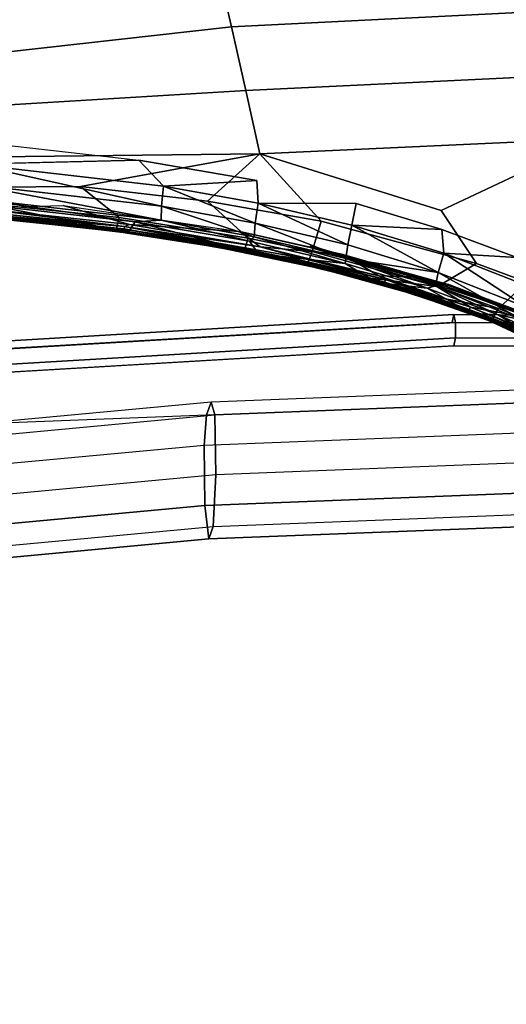
# Model space of a CAD drawing. Units: inches. Extents: x -10.9 to 20.8, y -10.9 to 14.4.
# Drawn here: x 2.1 to 5, y 5.1 to 11 of the extents above; entities that cross this region are included whole.
import ezdxf

# ---------------------------------------------------------------- set-up
doc = ezdxf.new("R2010")
doc.units = ezdxf.units.IN
doc.header["$MEASUREMENT"] = 0
for name, color, linetype in [('SEAT-FRAME', 5, 'Continuous'), ('SEAT-SEAT', 5, 'Continuous'), ('SEAT-TABLET', 5, 'Continuous')]:
    doc.layers.add(name, color=color, linetype=linetype)

msp = doc.modelspace()

# ---------------------------------------------------------------- linework, layer by layer
at = {"layer": 'SEAT-FRAME'}
for points in [[(3.2538, 8.7042, 16.5834), (3.227, 8.6282, 16.9433), (7.5748, 8.7983, 17.0991), (7.6016, 8.8743, 16.7392)], [(7.6245, 8.7979, 16.431), (7.6016, 8.8743, 16.7392), (3.2538, 8.7042, 16.5834), (3.2768, 8.6277, 16.2753)], [(7.5748, 8.7983, 17.0991), (7.5598, 8.6143, 17.3), (3.212, 8.4442, 17.1442), (3.227, 8.6282, 16.9433)], [(3.2824, 8.2668, 16.1995), (3.2768, 8.6277, 16.2753), (7.6245, 8.7979, 16.431), (7.6302, 8.4369, 16.3552)], [(0.9463, 8.4889, 16.4298), (0.9195, 8.5379, 16.7898), (3.227, 8.6282, 16.9433), (3.2538, 8.7042, 16.5834)], [(3.2768, 8.6277, 16.2753), (3.2538, 8.7042, 16.5834), (0.9463, 8.4889, 16.4298), (0.9693, 8.4125, 16.1217)], [(3.227, 8.6282, 16.9433), (3.212, 8.4442, 17.1442), (0.9046, 8.229, 16.9907), (0.9195, 8.5379, 16.7898)], [(0.975, 8.0516, 16.0459), (0.9693, 8.4125, 16.1217), (3.2768, 8.6277, 16.2753), (3.2824, 8.2668, 16.1995)], [(3.212, 8.4442, 17.1442), (3.2177, 8.0833, 17.0684), (7.5654, 8.2534, 17.2242), (7.5598, 8.6143, 17.3)], [(0.9046, 8.229, 16.9907), (0.9102, 7.868, 16.9149), (3.2177, 8.0833, 17.0684), (3.212, 8.4442, 17.1442)], [(7.6152, 8.128, 16.5561), (7.6302, 8.4369, 16.3552), (3.2824, 8.2668, 16.1995), (3.2674, 7.9578, 16.4004)], [(3.2674, 7.9578, 16.4004), (3.2824, 8.2668, 16.1995), (0.975, 8.0516, 16.0459), (0.96, 7.7426, 16.2468)], [(7.5654, 8.2534, 17.2242), (3.2177, 8.0833, 17.0684), (3.2406, 7.8818, 16.7603), (7.5884, 8.052, 16.9161)], [(3.2406, 7.8818, 16.7603), (3.2674, 7.9578, 16.4004), (7.6152, 8.128, 16.5561), (7.5884, 8.052, 16.9161)], [(3.2177, 8.0833, 17.0684), (0.9102, 7.868, 16.9149), (0.9332, 7.6666, 16.6067), (3.2406, 7.8818, 16.7603)], [(0.9332, 7.6666, 16.6067), (0.96, 7.7426, 16.2468), (3.2674, 7.9578, 16.4004), (3.2406, 7.8818, 16.7603)]]:
    msp.add_3dface(points, dxfattribs=at)
at = {"layer": 'SEAT-SEAT'}
for points in [[(-0.3215, 8.9322, 17.1019), (-0.3315, 8.8853, 17.2453), (4.7029, 9.1833, 17.6002), (4.7129, 9.2302, 17.4568)], [(-0.3215, 8.9322, 17.1019), (4.7129, 9.2302, 17.4568), (4.7229, 9.1833, 17.3135), (-0.3115, 8.8853, 16.9586)], [(4.7129, 9.2302, 17.4568), (4.7029, 9.1833, 17.6002), (7.9489, 9.1622, 17.7332), (7.9736, 9.2067, 17.5909)], [(4.7129, 9.2302, 17.4568), (7.9736, 9.2067, 17.5909), (7.9689, 9.1622, 17.4465), (4.7229, 9.1833, 17.3135)], [(-0.3115, 8.7916, 16.9586), (-0.3115, 8.8853, 16.9586), (4.7229, 9.1833, 17.3135), (4.7229, 9.0896, 17.3135)], [(4.7229, 9.0896, 17.3135), (4.7229, 9.1833, 17.3135), (7.9689, 9.1622, 17.4465), (7.9394, 9.0732, 17.4444)], [(-0.3115, 8.7916, 16.9586), (4.7229, 9.0896, 17.3135), (4.7129, 9.0427, 17.4568), (-0.3215, 8.7447, 17.1019)], [(4.7229, 9.0896, 17.3135), (7.9394, 9.0732, 17.4444), (7.9146, 9.0288, 17.5867), (4.7129, 9.0427, 17.4568)]]:
    msp.add_3dface(points, dxfattribs=at)
for points, invisible_edges in [([(-0.3315, 8.8853, 17.2453), (-0.3783, -8.875, 17.242), (4.6886, -9.1405, 17.5992), (4.7029, 9.1833, 17.6002)], 5), ([(4.7029, 9.1833, 17.6002), (4.6886, -9.1405, 17.5992), (7.9346, -9.1194, 17.7322), (7.9489, 9.1622, 17.7332)], 5), ([(4.6783, -9.0007, 17.5171), (-0.3761, -8.7345, 17.1607), (-0.3259, 8.7447, 17.1643), (4.7085, 9.0427, 17.5192)], 10), ([(7.9358, -8.9788, 17.6509), (4.6783, -9.0007, 17.5171), (4.7085, 9.0427, 17.5192), (7.9103, 9.0288, 17.6491)], 10)]:
    msp.add_3dface(points, dxfattribs=dict(at, invisible_edges=invisible_edges))
at = {"layer": 'SEAT-TABLET'}
for points, invisible_edges in [([(3.9846, 13.6485, 26.3584), (3.9846, 13.6485, 26.3584), (4.6405, 9.7422, 26.4159), (6.3989, 13.8169, 26.5683)], 6), ([(7.313, 9.8994, 26.6483), (7.313, 9.8994, 26.6483), (6.3989, 13.8169, 26.5683), (4.6405, 9.7422, 26.4159)], 15), ([(3.9846, 13.6485, 26.3584), (1.5768, 13.4315, 26.149), (1.9511, 10.2565, 26.1819), (2.8203, 10.1581, 26.2575)], 10), ([(3.529, 10.0368, 26.3191), (3.529, 10.0368, 26.3191), (3.9846, 13.6485, 26.3584), (2.8203, 10.1581, 26.2575)], 6), ([(3.9846, 13.6485, 26.3584), (3.9846, 13.6485, 26.3584), (3.529, 10.0368, 26.3191), (4.1261, 9.8972, 26.3711)], 14), ([(4.1261, 9.8972, 26.3711), (4.1261, 9.8972, 26.3711), (4.6405, 9.7422, 26.4159), (3.9846, 13.6485, 26.3584)], 12), ([(1.8212, 10.1345, 26.1463), (1.8212, 10.1345, 26.1463), (2.8203, 10.1581, 26.2575), (1.9511, 10.2565, 26.1819)], 4), ([(3.529, 10.0368, 26.3191), (3.529, 10.0368, 26.3191), (3.5375, 9.9002, 26.2956), (4.1261, 9.8972, 26.3711)], 9), ([(4.6405, 9.7422, 26.4159), (4.6405, 9.7422, 26.4159), (5.0913, 9.5734, 26.4551), (7.313, 9.8994, 26.6483)], 12), ([(2.4194, 9.7631, 24.9372), (2.4194, 9.7631, 24.9372), (2.2585, 9.7762, 24.9273), (2.4521, 9.7564, 24.9396)], 13), ([(2.4194, 9.7631, 24.9372), (2.4194, 9.7631, 24.9372), (2.2585, 9.7762, 24.9273), (2.4521, 9.7564, 24.9396)], 13), ([(2.4521, 9.7564, 24.9396), (2.4521, 9.7564, 24.9396), (2.4194, 9.7631, 24.9372), (2.2585, 9.7762, 24.9273)], 11), ([(2.4194, 9.7631, 24.9372), (2.4194, 9.7631, 24.9372), (2.4521, 9.7564, 24.9396), (2.6457, 9.7365, 24.952)], 6), ([(2.4194, 9.7631, 24.9372), (2.4194, 9.7631, 24.9372), (2.4521, 9.7564, 24.9396), (2.6457, 9.7365, 24.952)], 6), ([(2.4521, 9.7564, 24.9396), (2.4521, 9.7564, 24.9396), (2.6457, 9.7365, 24.952), (2.4194, 9.7631, 24.9372)], 11)]:
    msp.add_3dface(points, dxfattribs=dict(at, invisible_edges=invisible_edges))
for points in [[(5.2269, 11.58, 24.5531), (5.3808, 11.0588, 24.6005), (3.3767, 10.9587, 24.4429), (3.2895, 11.3406, 24.3843)], [(3.3333, 11.1497, 24.4114), (-0.4964, 10.878, 24.1101), (-0.4957, 11.2053, 24.0422), (3.2451, 11.5313, 24.3624)], [(-0.5004, 10.5237, 24.2274), (-0.4964, 10.878, 24.1101), (3.3333, 11.1497, 24.4114), (3.3767, 10.9587, 24.4429)], [(3.3767, 10.9587, 24.4429), (5.3808, 11.0588, 24.6005), (5.4678, 10.6735, 24.6538), (3.4624, 10.5767, 24.5154)], [(3.4624, 10.5767, 24.5154), (-0.5037, 10.3367, 24.3108), (-0.5004, 10.5237, 24.2274), (3.3767, 10.9587, 24.4429)], [(5.4678, 10.6735, 24.6538), (5.5543, 10.2878, 24.712), (3.5474, 10.1952, 24.5949), (3.4624, 10.5767, 24.5154)], [(-0.507, 10.1498, 24.3943), (-0.5037, 10.3367, 24.3108), (3.4624, 10.5767, 24.5154), (3.5474, 10.1952, 24.5949)], [(5.5543, 10.2878, 24.712), (5.5543, 10.2878, 24.712), (4.6371, 9.8561, 24.7123), (3.5474, 10.1952, 24.5949)], [(5.1513, 9.4256, 24.8006), (4.8481, 9.5365, 24.7695), (4.6371, 9.8561, 24.7123), (5.5543, 10.2878, 24.712)], [(2.47, 10.0003, 24.5944), (1.933, 9.9967, 24.5813), (-0.507, 10.1498, 24.3943), (3.5474, 10.1952, 24.5949)], [(2.47, 10.0003, 24.5944), (2.47, 10.0003, 24.5944), (3.5474, 10.1952, 24.5949), (3.2318, 9.9119, 24.6411)], [(3.5474, 10.1952, 24.5949), (3.9153, 9.7906, 24.6889), (3.2318, 9.9119, 24.6411), (3.5474, 10.1952, 24.5949)], [(4.6371, 9.8561, 24.7123), (4.8481, 9.5365, 24.7695), (3.9153, 9.7906, 24.6889), (3.5474, 10.1952, 24.5949)], [(2.9569, 9.8808, 26.1685), (2.9569, 9.8808, 26.1685), (1.8212, 10.1345, 26.1463), (1.818, 10.012, 26.0695)], [(2.969, 10.0022, 26.2461), (2.969, 10.0022, 26.2461), (2.8203, 10.1581, 26.2575), (1.8212, 10.1345, 26.1463)], [(2.9569, 9.8808, 26.1685), (2.9569, 9.8808, 26.1685), (2.969, 10.0022, 26.2461), (1.8212, 10.1345, 26.1463)], [(2.969, 10.0022, 26.2461), (2.969, 10.0022, 26.2461), (3.529, 10.0368, 26.3191), (2.8203, 10.1581, 26.2575)], [(2.9569, 9.8808, 26.1685), (2.9569, 9.8808, 26.1685), (1.818, 10.012, 26.0695), (2.9541, 9.797, 26.051)], [(1.818, 10.012, 26.0695), (1.818, 10.012, 26.0695), (1.8213, 9.9275, 25.9524), (2.9541, 9.797, 26.051)], [(2.47, 10.0003, 24.5944), (2.7024, 9.8131, 24.7089), (1.9197, 9.8949, 24.6587), (1.933, 9.9967, 24.5813)], [(3.4777, 9.6895, 24.7623), (2.7024, 9.8131, 24.7089), (2.47, 10.0003, 24.5944), (3.2318, 9.9119, 24.6411)], [(2.969, 10.0022, 26.2461), (2.969, 10.0022, 26.2461), (2.9569, 9.8808, 26.1685), (3.5196, 9.7798, 26.2175)], [(3.529, 10.0368, 26.3191), (3.529, 10.0368, 26.3191), (2.969, 10.0022, 26.2461), (3.5375, 9.9002, 26.2956)], [(2.969, 10.0022, 26.2461), (2.969, 10.0022, 26.2461), (3.5196, 9.7798, 26.2175), (3.5375, 9.9002, 26.2956)], [(2.7977, 9.7882, 25.9119), (2.7977, 9.7882, 25.9119), (2.9541, 9.797, 26.051), (1.8213, 9.9275, 25.9524)], [(1.8213, 9.9275, 25.9524), (1.8213, 9.9275, 25.9524), (1.9486, 9.8843, 25.8381), (2.7977, 9.7882, 25.9119)], [(1.8289, 9.8243, 24.9595), (1.8289, 9.8243, 24.9595), (2.7553, 9.7259, 25.0137), (1.9486, 9.8843, 25.8381)], [(1.8345, 9.872, 24.9275), (1.8345, 9.872, 24.9275), (2.3662, 9.8863, 24.9884), (2.7635, 9.7714, 24.981)], [(2.7024, 9.8131, 24.7089), (2.6867, 9.7489, 24.8193), (1.9074, 9.8305, 24.7694), (1.9197, 9.8949, 24.6587)], [(1.9486, 9.8843, 25.8381), (1.9486, 9.8843, 25.8381), (2.7553, 9.7259, 25.0137), (2.7977, 9.7882, 25.9119)], [(2.7635, 9.7714, 24.981), (2.7635, 9.7714, 24.981), (2.3662, 9.8863, 24.9884), (3.4277, 9.7287, 25.0477)], [(2.9569, 9.8808, 26.1685), (2.9569, 9.8808, 26.1685), (2.9541, 9.797, 26.051), (3.5127, 9.6967, 26.0996)], [(3.5127, 9.6967, 26.0996), (3.5127, 9.6967, 26.0996), (3.5196, 9.7798, 26.2175), (2.9569, 9.8808, 26.1685)], [(3.9153, 9.7906, 24.6889), (3.8611, 9.6083, 24.7913), (3.4777, 9.6895, 24.7623), (3.2318, 9.9119, 24.6411)], [(3.5375, 9.9002, 26.2956), (3.5375, 9.9002, 26.2956), (3.5196, 9.7798, 26.2175), (4.0747, 9.6489, 26.2658)], [(4.0747, 9.6489, 26.2658), (4.0747, 9.6489, 26.2658), (4.0997, 9.7676, 26.3445), (3.5375, 9.9002, 26.2956)], [(4.0997, 9.7676, 26.3445), (4.0997, 9.7676, 26.3445), (4.1261, 9.8972, 26.3711), (3.5375, 9.9002, 26.2956)], [(4.0997, 9.7676, 26.3445), (4.0997, 9.7676, 26.3445), (4.6405, 9.7422, 26.4159), (4.1261, 9.8972, 26.3711)], [(1.6701, 9.84, 24.9322), (1.6701, 9.84, 24.9322), (1.6717, 9.8521, 24.9193), (2.7328, 9.7452, 24.9812)], [(2.7328, 9.7452, 24.9812), (2.7328, 9.7452, 24.9812), (2.7304, 9.7331, 24.9941), (1.6701, 9.84, 24.9322)], [(1.6701, 9.84, 24.9322), (1.6701, 9.84, 24.9322), (2.7304, 9.7331, 24.9941), (1.8289, 9.8243, 24.9595)], [(1.6717, 9.8521, 24.9193), (1.6717, 9.8521, 24.9193), (1.6731, 9.8674, 24.9147), (2.7352, 9.7604, 24.9767)], [(2.7352, 9.7604, 24.9767), (2.7352, 9.7604, 24.9767), (2.7328, 9.7452, 24.9812), (1.6717, 9.8521, 24.9193)], [(2.7352, 9.7604, 24.9767), (2.7352, 9.7604, 24.9767), (1.6731, 9.8674, 24.9147), (1.8345, 9.872, 24.9275)], [(1.7375, 9.8417, 24.9023), (1.7375, 9.8417, 24.9023), (1.874, 9.8212, 24.9025), (2.2919, 9.7934, 24.9368)], [(1.7379, 9.8255, 24.8766), (1.7379, 9.8255, 24.8766), (2.2918, 9.7762, 24.9104), (1.8742, 9.8161, 24.8925)], [(2.7304, 9.7331, 24.9941), (2.7304, 9.7331, 24.9941), (2.7553, 9.7259, 25.0137), (1.8289, 9.8243, 24.9595)], [(2.7352, 9.7604, 24.9767), (2.7352, 9.7604, 24.9767), (1.8345, 9.872, 24.9275), (2.7635, 9.7714, 24.981)], [(1.874, 9.8212, 24.9025), (1.874, 9.8212, 24.9025), (2.649, 9.736, 24.9402), (2.649, 9.741, 24.9502)], [(1.8742, 9.8161, 24.8925), (1.8742, 9.8161, 24.8925), (2.649, 9.736, 24.9402), (1.874, 9.8212, 24.9025)], [(2.2919, 9.7934, 24.9368), (2.2919, 9.7934, 24.9368), (1.874, 9.8212, 24.9025), (2.649, 9.741, 24.9502)], [(2.6867, 9.7489, 24.8193), (2.7786, 9.7177, 24.9408), (1.8742, 9.8161, 24.8925), (1.9074, 9.8305, 24.7694)], [(1.8742, 9.8161, 24.8925), (1.8742, 9.8161, 24.8925), (2.2918, 9.7762, 24.9104), (2.649, 9.736, 24.9402)], [(2.2918, 9.7762, 24.9104), (2.2918, 9.7762, 24.9104), (2.7786, 9.7177, 24.9408), (2.649, 9.736, 24.9402)], [(2.5356, 9.7646, 24.9523), (2.5356, 9.7646, 24.9523), (2.2919, 9.7934, 24.9368), (2.649, 9.741, 24.9502)], [(2.7793, 9.7358, 24.9678), (2.7793, 9.7358, 24.9678), (2.5356, 9.7646, 24.9523), (2.649, 9.741, 24.9502)], [(3.4574, 9.6259, 24.8723), (2.6867, 9.7489, 24.8193), (2.7024, 9.8131, 24.7089), (3.4777, 9.6895, 24.7623)], [(2.7352, 9.7604, 24.9767), (2.7352, 9.7604, 24.9767), (2.7635, 9.7714, 24.981), (3.55, 9.6377, 25.0313)], [(2.7977, 9.7882, 25.9119), (2.7977, 9.7882, 25.9119), (2.7553, 9.7259, 25.0137), (3.5389, 9.5945, 25.0644)], [(3.4277, 9.7287, 25.0477), (3.4277, 9.7287, 25.0477), (3.55, 9.6377, 25.0313), (2.7635, 9.7714, 24.981)], [(2.9541, 9.797, 26.051), (2.9541, 9.797, 26.051), (2.7977, 9.7882, 25.9119), (3.485, 9.6706, 25.9717)], [(3.5389, 9.5945, 25.0644), (3.5389, 9.5945, 25.0644), (3.485, 9.6706, 25.9717), (2.7977, 9.7882, 25.9119)], [(3.485, 9.6706, 25.9717), (3.485, 9.6706, 25.9717), (3.5127, 9.6967, 26.0996), (2.9541, 9.797, 26.051)], [(3.5196, 9.7798, 26.2175), (3.5196, 9.7798, 26.2175), (3.5127, 9.6967, 26.0996), (4.063, 9.5669, 26.1474)], [(4.063, 9.5669, 26.1474), (4.063, 9.5669, 26.1474), (4.0747, 9.6489, 26.2658), (3.5196, 9.7798, 26.2175)], [(4.8481, 9.5365, 24.7695), (4.6136, 9.3988, 24.857), (3.8611, 9.6083, 24.7913), (3.9153, 9.7906, 24.6889)], [(4.6187, 9.4827, 26.3131), (4.6187, 9.4827, 26.3131), (4.0997, 9.7676, 26.3445), (4.0747, 9.6489, 26.2658)], [(4.6405, 9.7422, 26.4159), (4.6405, 9.7422, 26.4159), (4.0997, 9.7676, 26.3445), (4.652, 9.5989, 26.3925)], [(4.6187, 9.4827, 26.3131), (4.6187, 9.4827, 26.3131), (4.652, 9.5989, 26.3925), (4.0997, 9.7676, 26.3445)], [(3.4183, 9.6197, 25.0012), (3.4183, 9.6197, 25.0012), (2.649, 9.741, 24.9502), (2.649, 9.736, 24.9402)], [(2.7793, 9.7358, 24.9678), (2.7793, 9.7358, 24.9678), (2.649, 9.741, 24.9502), (3.4183, 9.6197, 25.0012)], [(3.418, 9.6148, 24.9911), (3.418, 9.6148, 24.9911), (3.4183, 9.6197, 25.0012), (2.649, 9.736, 24.9402)], [(3.418, 9.6148, 24.9911), (3.418, 9.6148, 24.9911), (2.649, 9.736, 24.9402), (3.2048, 9.6523, 24.9687)], [(3.2048, 9.6523, 24.9687), (3.2048, 9.6523, 24.9687), (2.649, 9.736, 24.9402), (2.7786, 9.7177, 24.9408)], [(3.2048, 9.6523, 24.9687), (3.4574, 9.6259, 24.8723), (2.6867, 9.7489, 24.8193), (2.7786, 9.7177, 24.9408)], [(2.7304, 9.7331, 24.9941), (2.7304, 9.7331, 24.9941), (2.7328, 9.7452, 24.9812), (3.7822, 9.5589, 25.051)], [(3.7786, 9.547, 25.0637), (3.7786, 9.547, 25.0637), (3.5389, 9.5945, 25.0644), (2.7304, 9.7331, 24.9941)], [(3.7822, 9.5589, 25.051), (3.7822, 9.5589, 25.051), (3.7786, 9.547, 25.0637), (2.7304, 9.7331, 24.9941)], [(3.5389, 9.5945, 25.0644), (3.5389, 9.5945, 25.0644), (2.7553, 9.7259, 25.0137), (2.7304, 9.7331, 24.9941)], [(2.7352, 9.7604, 24.9767), (2.7352, 9.7604, 24.9767), (3.7822, 9.5589, 25.051), (2.7328, 9.7452, 24.9812)], [(2.7352, 9.7604, 24.9767), (2.7352, 9.7604, 24.9767), (3.786, 9.5738, 25.0465), (3.7822, 9.5589, 25.051)], [(2.7352, 9.7604, 24.9767), (2.7352, 9.7604, 24.9767), (3.55, 9.6377, 25.0313), (3.786, 9.5738, 25.0465)], [(2.7793, 9.7358, 24.9678), (2.7793, 9.7358, 24.9678), (3.4193, 9.6281, 25.0089), (3.2061, 9.6712, 24.9963)], [(3.4193, 9.6281, 25.0089), (3.4193, 9.6281, 25.0089), (2.7793, 9.7358, 24.9678), (3.4183, 9.6197, 25.0012)], [(4.0462, 9.5907, 25.0893), (4.0462, 9.5907, 25.0893), (3.55, 9.6377, 25.0313), (3.4277, 9.7287, 25.0477)], [(4.0462, 9.5907, 25.0893), (4.0462, 9.5907, 25.0893), (3.4277, 9.7287, 25.0477), (3.8487, 9.6329, 25.0743)], [(4.6405, 9.7422, 26.4159), (4.6405, 9.7422, 26.4159), (4.652, 9.5989, 26.3925), (5.0913, 9.5734, 26.4551)], [(3.9185, 9.5059, 25.0212), (3.9185, 9.5059, 25.0212), (3.418, 9.6148, 24.9911), (3.2048, 9.6523, 24.9687)], [(3.8378, 9.5453, 24.9011), (3.9185, 9.5059, 25.0212), (3.2048, 9.6523, 24.9687), (3.4574, 9.6259, 24.8723)], [(3.2061, 9.6712, 24.9963), (3.2061, 9.6712, 24.9963), (3.4193, 9.6281, 25.0089), (3.9212, 9.5261, 25.0495)], [(3.8611, 9.6083, 24.7913), (3.8378, 9.5453, 24.9011), (3.4574, 9.6259, 24.8723), (3.4777, 9.6895, 24.7623)], [(3.5127, 9.6967, 26.0996), (3.5127, 9.6967, 26.0996), (3.485, 9.6706, 25.9717), (4.0599, 9.5362, 26.0217)], [(4.0599, 9.5362, 26.0217), (4.0599, 9.5362, 26.0217), (3.485, 9.6706, 25.9717), (3.5389, 9.5945, 25.0644)], [(4.0599, 9.5362, 26.0217), (4.0599, 9.5362, 26.0217), (4.063, 9.5669, 26.1474), (3.5127, 9.6967, 26.0996)], [(4.0747, 9.6489, 26.2658), (4.0747, 9.6489, 26.2658), (4.063, 9.5669, 26.1474), (4.6187, 9.4827, 26.3131)], [(3.4183, 9.6197, 25.0012), (3.4183, 9.6197, 25.0012), (3.418, 9.6148, 24.9911), (3.7988, 9.5351, 25.0194)], [(3.9185, 9.5059, 25.0212), (3.9185, 9.5059, 25.0212), (3.7988, 9.5351, 25.0194), (3.418, 9.6148, 24.9911)], [(3.7991, 9.54, 25.0295), (3.7991, 9.54, 25.0295), (3.4193, 9.6281, 25.0089), (3.4183, 9.6197, 25.0012)], [(3.4183, 9.6197, 25.0012), (3.4183, 9.6197, 25.0012), (3.7988, 9.5351, 25.0194), (3.7991, 9.54, 25.0295)], [(3.8004, 9.5483, 25.0372), (3.8004, 9.5483, 25.0372), (3.9212, 9.5261, 25.0495), (3.4193, 9.6281, 25.0089)], [(3.7991, 9.54, 25.0295), (3.7991, 9.54, 25.0295), (3.8004, 9.5483, 25.0372), (3.4193, 9.6281, 25.0089)], [(3.5389, 9.5945, 25.0644), (3.5389, 9.5945, 25.0644), (4.2476, 9.4233, 25.1193), (4.0599, 9.5362, 26.0217)], [(3.7786, 9.547, 25.0637), (3.7786, 9.547, 25.0637), (4.2476, 9.4233, 25.1193), (3.5389, 9.5945, 25.0644)], [(3.55, 9.6377, 25.0313), (3.55, 9.6377, 25.0313), (4.0462, 9.5907, 25.0893), (4.2619, 9.4638, 25.0858)], [(4.2619, 9.4638, 25.0858), (4.2619, 9.4638, 25.0858), (3.786, 9.5738, 25.0465), (3.55, 9.6377, 25.0313)], [(4.6136, 9.3988, 24.857), (4.2135, 9.4499, 24.9322), (3.8378, 9.5453, 24.9011), (3.8611, 9.6083, 24.7913)], [(3.8507, 9.6425, 25.0771), (3.8507, 9.6425, 25.0771), (4.6747, 9.4069, 25.1412), (3.8487, 9.6329, 25.0743)], [(4.6716, 9.3974, 25.1389), (4.6716, 9.3974, 25.1389), (4.0462, 9.5907, 25.0893), (3.8487, 9.6329, 25.0743)], [(4.6716, 9.3974, 25.1389), (4.6716, 9.3974, 25.1389), (3.8487, 9.6329, 25.0743), (4.6747, 9.4069, 25.1412)], [(4.6747, 9.4069, 25.1412), (4.6747, 9.4069, 25.1412), (3.8507, 9.6425, 25.0771), (4.6763, 9.413, 25.1472)], [(4.5187, 9.4546, 25.1263), (4.5187, 9.4546, 25.1263), (4.2619, 9.4638, 25.0858), (4.0462, 9.5907, 25.0893)], [(4.871, 9.3224, 25.1591), (4.871, 9.3224, 25.1591), (4.0462, 9.5907, 25.0893), (4.6716, 9.3974, 25.1389)], [(4.871, 9.3224, 25.1591), (4.871, 9.3224, 25.1591), (4.5187, 9.4546, 25.1263), (4.0462, 9.5907, 25.0893)], [(4.652, 9.5989, 26.3925), (4.652, 9.5989, 26.3925), (4.6187, 9.4827, 26.3131), (5.1467, 9.2756, 26.359)], [(5.1467, 9.2756, 26.359), (5.1467, 9.2756, 26.359), (5.1895, 9.388, 26.4393), (4.652, 9.5989, 26.3925)], [(5.0913, 9.5734, 26.4551), (5.0913, 9.5734, 26.4551), (4.652, 9.5989, 26.3925), (5.1895, 9.388, 26.4393)], [(3.7786, 9.547, 25.0637), (3.7786, 9.547, 25.0637), (3.7822, 9.5589, 25.051), (4.2979, 9.4259, 25.0924)], [(4.2934, 9.4143, 25.105), (4.2934, 9.4143, 25.105), (4.2476, 9.4233, 25.1193), (3.7786, 9.547, 25.0637)], [(4.2979, 9.4259, 25.0924), (4.2979, 9.4259, 25.0924), (4.2934, 9.4143, 25.105), (3.7786, 9.547, 25.0637)], [(3.7822, 9.5589, 25.051), (3.7822, 9.5589, 25.051), (3.786, 9.5738, 25.0465), (4.3026, 9.4406, 25.088)], [(4.3026, 9.4406, 25.088), (4.3026, 9.4406, 25.088), (4.2979, 9.4259, 25.0924), (3.7822, 9.5589, 25.051)], [(4.2619, 9.4638, 25.0858), (4.2619, 9.4638, 25.0858), (4.3026, 9.4406, 25.088), (3.786, 9.5738, 25.0465)], [(3.7988, 9.5351, 25.0194), (3.7988, 9.5351, 25.0194), (4.1758, 9.4404, 25.0502), (3.7991, 9.54, 25.0295)], [(3.7988, 9.5351, 25.0194), (3.7988, 9.5351, 25.0194), (3.9185, 9.5059, 25.0212), (4.1758, 9.4404, 25.0502)], [(3.7991, 9.54, 25.0295), (3.7991, 9.54, 25.0295), (4.1778, 9.4535, 25.068), (3.8004, 9.5483, 25.0372)], [(4.1762, 9.4453, 25.0603), (4.1762, 9.4453, 25.0603), (4.1778, 9.4535, 25.068), (3.7991, 9.54, 25.0295)], [(3.7991, 9.54, 25.0295), (3.7991, 9.54, 25.0295), (4.1758, 9.4404, 25.0502), (4.1762, 9.4453, 25.0603)], [(3.8004, 9.5483, 25.0372), (3.8004, 9.5483, 25.0372), (4.1778, 9.4535, 25.068), (3.9212, 9.5261, 25.0495)], [(4.4699, 9.3528, 25.0687), (4.2135, 9.4499, 24.9322), (3.8378, 9.5453, 24.9011), (3.9185, 9.5059, 25.0212)], [(3.9212, 9.5261, 25.0495), (3.9212, 9.5261, 25.0495), (4.1778, 9.4535, 25.068), (4.4739, 9.3741, 25.0975)], [(4.5515, 9.3881, 26.0645), (4.5515, 9.3881, 26.0645), (4.063, 9.5669, 26.1474), (4.0599, 9.5362, 26.0217)], [(4.2476, 9.4233, 25.1193), (4.2476, 9.4233, 25.1193), (4.5515, 9.3881, 26.0645), (4.0599, 9.5362, 26.0217)], [(4.6187, 9.4827, 26.3131), (4.6187, 9.4827, 26.3131), (4.063, 9.5669, 26.1474), (4.6014, 9.4025, 26.1943)], [(4.6014, 9.4025, 26.1943), (4.6014, 9.4025, 26.1943), (4.063, 9.5669, 26.1474), (4.5515, 9.3881, 26.0645)], [(4.9797, 9.2667, 24.8941), (4.6136, 9.3988, 24.857), (4.8481, 9.5365, 24.7695), (5.1513, 9.4256, 24.8006)], [(4.4699, 9.3528, 25.0687), (4.4699, 9.3528, 25.0687), (4.1758, 9.4404, 25.0502), (3.9185, 9.5059, 25.0212)], [(4.6187, 9.4827, 26.3131), (4.6187, 9.4827, 26.3131), (4.6014, 9.4025, 26.1943), (5.1227, 9.198, 26.2396)], [(5.1227, 9.198, 26.2396), (5.1227, 9.198, 26.2396), (5.1467, 9.2756, 26.359), (4.6187, 9.4827, 26.3131)], [(4.5477, 9.3288, 25.0836), (4.5477, 9.3288, 25.0836), (4.1762, 9.4453, 25.0603), (4.1758, 9.4404, 25.0502)], [(4.1758, 9.4404, 25.0502), (4.1758, 9.4404, 25.0502), (4.4699, 9.3528, 25.0687), (4.5477, 9.3288, 25.0836)], [(4.1778, 9.4535, 25.068), (4.1778, 9.4535, 25.068), (4.1762, 9.4453, 25.0603), (4.5484, 9.3336, 25.0937)], [(4.5477, 9.3288, 25.0836), (4.5477, 9.3288, 25.0836), (4.5484, 9.3336, 25.0937), (4.1762, 9.4453, 25.0603)], [(4.4739, 9.3741, 25.0975), (4.4739, 9.3741, 25.0975), (4.1778, 9.4535, 25.068), (4.5503, 9.3417, 25.1015)], [(4.5484, 9.3336, 25.0937), (4.5484, 9.3336, 25.0937), (4.5503, 9.3417, 25.1015), (4.1778, 9.4535, 25.068)], [(4.5831, 9.3379, 24.9661), (4.9141, 9.1968, 25.1123), (4.4699, 9.3528, 25.0687), (4.2135, 9.4499, 24.9322)], [(4.5831, 9.3379, 24.9661), (4.2135, 9.4499, 24.9322), (4.6136, 9.3988, 24.857), (4.9797, 9.2667, 24.8941)], [(4.2476, 9.4233, 25.1193), (4.2476, 9.4233, 25.1193), (4.819, 9.2364, 25.1718), (4.5515, 9.3881, 26.0645)], [(4.2934, 9.4143, 25.105), (4.2934, 9.4143, 25.105), (4.819, 9.2364, 25.1718), (4.2476, 9.4233, 25.1193)], [(4.2619, 9.4638, 25.0858), (4.2619, 9.4638, 25.0858), (4.5187, 9.4546, 25.1263), (4.813, 9.2752, 25.1349)], [(4.2619, 9.4638, 25.0858), (4.2619, 9.4638, 25.0858), (4.813, 9.2752, 25.1349), (4.3026, 9.4406, 25.088)], [(4.2934, 9.4143, 25.105), (4.2934, 9.4143, 25.105), (4.2979, 9.4259, 25.0924), (4.8034, 9.26, 25.139)], [(4.2934, 9.4143, 25.105), (4.2934, 9.4143, 25.105), (4.8034, 9.26, 25.139), (4.7979, 9.2487, 25.1515)], [(4.7979, 9.2487, 25.1515), (4.7979, 9.2487, 25.1515), (4.819, 9.2364, 25.1718), (4.2934, 9.4143, 25.105)], [(4.3026, 9.4406, 25.088), (4.3026, 9.4406, 25.088), (4.8034, 9.26, 25.139), (4.2979, 9.4259, 25.0924)], [(4.3026, 9.4406, 25.088), (4.3026, 9.4406, 25.088), (4.813, 9.2752, 25.1349), (4.8034, 9.26, 25.139)], [(4.5187, 9.4546, 25.1263), (4.5187, 9.4546, 25.1263), (5.1806, 9.2062, 25.1879), (4.813, 9.2752, 25.1349)], [(4.6716, 9.3974, 25.1389), (4.6716, 9.3974, 25.1389), (4.6747, 9.4069, 25.1412), (5.0751, 9.2552, 25.1785)], [(4.6763, 9.413, 25.1472), (4.6763, 9.413, 25.1472), (5.0771, 9.2614, 25.1843), (4.6747, 9.4069, 25.1412)], [(5.0771, 9.2614, 25.1843), (5.0771, 9.2614, 25.1843), (5.0751, 9.2552, 25.1785), (4.6747, 9.4069, 25.1412)], [(4.6763, 9.413, 25.1472), (4.6763, 9.413, 25.1472), (5.079, 9.2637, 25.1931), (5.0771, 9.2614, 25.1843)], [(5.7977, 9.1275, 24.8765), (5.7016, 8.9703, 24.9505), (4.9797, 9.2667, 24.8941), (5.1513, 9.4256, 24.8006)], [(4.9141, 9.1968, 25.1123), (4.9141, 9.1968, 25.1123), (4.5477, 9.3288, 25.0836), (4.4699, 9.3528, 25.0687)], [(4.9196, 9.2187, 25.1416), (4.9196, 9.2187, 25.1416), (4.4739, 9.3741, 25.0975), (4.5503, 9.3417, 25.1015)], [(4.6014, 9.4025, 26.1943), (4.6014, 9.4025, 26.1943), (4.5515, 9.3881, 26.0645), (4.9791, 9.2279, 26.1017)], [(4.9791, 9.2279, 26.1017), (4.9791, 9.2279, 26.1017), (4.5515, 9.3881, 26.0645), (4.819, 9.2364, 25.1718)], [(4.9791, 9.2279, 26.1017), (4.9791, 9.2279, 26.1017), (5.1227, 9.198, 26.2396), (4.6014, 9.4025, 26.1943)], [(5.0751, 9.2552, 25.1785), (5.0751, 9.2552, 25.1785), (5.1806, 9.2062, 25.1879), (4.6716, 9.3974, 25.1389)], [(5.1806, 9.2062, 25.1879), (5.1806, 9.2062, 25.1879), (4.871, 9.3224, 25.1591), (4.6716, 9.3974, 25.1389)], [(4.9131, 9.1982, 25.1198), (4.9131, 9.1982, 25.1198), (4.5484, 9.3336, 25.0937), (4.5477, 9.3288, 25.0836)], [(4.9141, 9.1968, 25.1123), (4.9141, 9.1968, 25.1123), (4.9131, 9.1982, 25.1198), (4.5477, 9.3288, 25.0836)], [(4.5484, 9.3336, 25.0937), (4.5484, 9.3336, 25.0937), (4.9161, 9.2109, 25.1378), (4.5503, 9.3417, 25.1015)], [(4.5484, 9.3336, 25.0937), (4.5484, 9.3336, 25.0937), (4.9138, 9.2029, 25.13), (4.9161, 9.2109, 25.1378)], [(4.5484, 9.3336, 25.0937), (4.5484, 9.3336, 25.0937), (4.9131, 9.1982, 25.1198), (4.9138, 9.2029, 25.13)], [(4.9196, 9.2187, 25.1416), (4.9196, 9.2187, 25.1416), (4.5503, 9.3417, 25.1015), (4.9161, 9.2109, 25.1378)], [(4.9141, 9.1968, 25.1123), (4.9449, 9.2074, 25.0028), (4.5831, 9.3379, 24.9661), (4.9141, 9.1968, 25.1123)], [(4.9797, 9.2667, 24.8941), (4.9449, 9.2074, 25.0028), (4.5831, 9.3379, 24.9661), (4.9797, 9.2667, 24.8941)], [(4.7979, 9.2487, 25.1515), (4.7979, 9.2487, 25.1515), (4.8034, 9.26, 25.139), (5.294, 9.0558, 25.1914)], [(5.294, 9.0558, 25.1914), (5.294, 9.0558, 25.1914), (5.2874, 9.0449, 25.2038), (4.7979, 9.2487, 25.1515)], [(5.2874, 9.0449, 25.2038), (5.2874, 9.0449, 25.2038), (5.2621, 9.052, 25.2192), (4.7979, 9.2487, 25.1515)], [(4.819, 9.2364, 25.1718), (4.819, 9.2364, 25.1718), (4.7979, 9.2487, 25.1515), (5.2621, 9.052, 25.2192)], [(4.8034, 9.26, 25.139), (4.8034, 9.26, 25.139), (4.813, 9.2752, 25.1349), (5.3009, 9.0696, 25.1872)], [(5.3009, 9.0696, 25.1872), (5.3009, 9.0696, 25.1872), (5.294, 9.0558, 25.1914), (4.8034, 9.26, 25.139)], [(5.1806, 9.2062, 25.1879), (5.1806, 9.2062, 25.1879), (5.2823, 9.0874, 25.1856), (4.813, 9.2752, 25.1349)], [(5.3009, 9.0696, 25.1872), (5.3009, 9.0696, 25.1872), (4.813, 9.2752, 25.1349), (5.2823, 9.0874, 25.1856)], [(4.9791, 9.2279, 26.1017), (4.9791, 9.2279, 26.1017), (4.819, 9.2364, 25.1718), (5.2621, 9.052, 25.2192)], [(5.7016, 8.9703, 24.9505), (5.6399, 8.8874, 25.0753), (4.9449, 9.2074, 25.0028), (4.9797, 9.2667, 24.8941)], [(5.2697, 9.0465, 25.1591), (5.2697, 9.0465, 25.1591), (4.9138, 9.2029, 25.13), (4.9131, 9.1982, 25.1198)], [(4.9141, 9.1968, 25.1123), (4.9141, 9.1968, 25.1123), (5.2697, 9.0465, 25.1591), (4.9131, 9.1982, 25.1198)], [(4.9161, 9.2109, 25.1378), (4.9161, 9.2109, 25.1378), (4.9138, 9.2029, 25.13), (5.2707, 9.0512, 25.1692)], [(5.2697, 9.0465, 25.1591), (5.2697, 9.0465, 25.1591), (5.2707, 9.0512, 25.1692), (4.9138, 9.2029, 25.13)], [(5.6399, 8.8874, 25.0753), (5.6155, 8.8708, 25.1937), (4.9141, 9.1968, 25.1123), (4.9449, 9.2074, 25.0028)], [(4.9141, 9.1968, 25.1123), (4.9141, 9.1968, 25.1123), (5.2892, 9.0366, 25.1537), (5.2697, 9.0465, 25.1591)], [(4.9196, 9.2187, 25.1416), (4.9196, 9.2187, 25.1416), (4.9161, 9.2109, 25.1378), (5.2733, 9.0589, 25.1771)], [(4.9161, 9.2109, 25.1378), (4.9161, 9.2109, 25.1378), (5.2707, 9.0512, 25.1692), (5.2733, 9.0589, 25.1771)], [(5.2733, 9.0589, 25.1771), (5.2733, 9.0589, 25.1771), (5.2961, 9.0589, 25.1834), (4.9196, 9.2187, 25.1416)], [(5.3564, 9.0566, 26.1345), (5.3564, 9.0566, 26.1345), (4.9791, 9.2279, 26.1017), (5.2621, 9.052, 25.2192)], [(4.9791, 9.2279, 26.1017), (4.9791, 9.2279, 26.1017), (5.3564, 9.0566, 26.1345), (5.1227, 9.198, 26.2396)]]:
    msp.add_3dface(points, dxfattribs=at)

doc.saveas('drawing.dxf')
